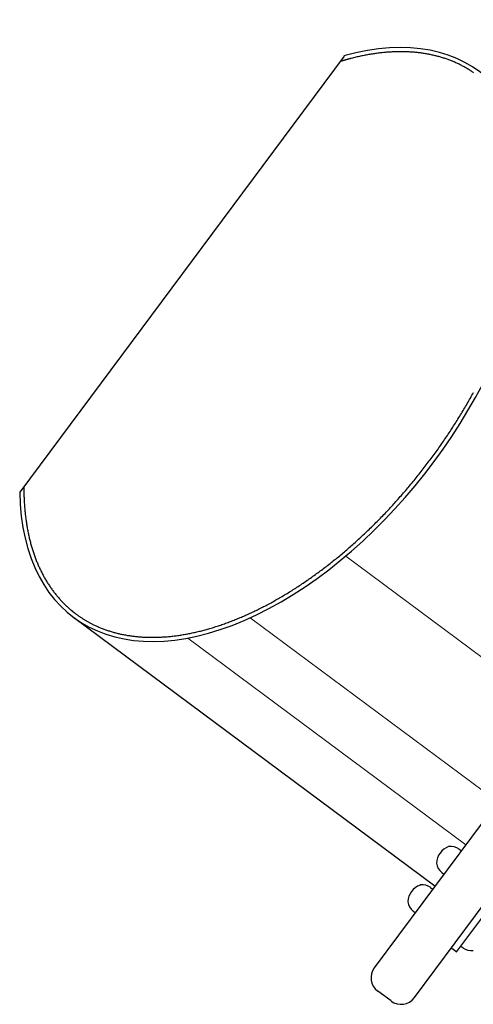
# Model space of a CAD drawing. Units: metres. Extents: x -354 to 1274, y -1276 to 1244.
# Drawn here: x 279 to 279, y 107 to 108 of the extents above; entities that cross this region are included whole.
import ezdxf

# ---------------------------------------------------------------- set-up
doc = ezdxf.new("R2010")
doc.units = ezdxf.units.M
doc.linetypes.add('CONTINUA', pattern=[0])
doc.layers.add('XR$1$COSTRUZIONI', color=5, linetype='CONTINUA', lineweight=9)

msp = doc.modelspace()

# ---------------------------------------------------------------- linework, layer by layer
for p, q in [((279.3126, 108.3158), (278.9234, 107.7924)), ((279.9814, 108.0726), (279.3489, 107.222)), ((279.3971, 107.1862), (280.0295, 108.0368)), ((279.4482, 107.2416), (279.9912, 107.9719)), ((279.4217, 107.3199), (278.9881, 107.6422)), ((279.4383, 107.3674), (279.4383, 107.3673)), ((279.4383, 107.3673), (279.4383, 107.3673)), ((279.451, 107.3643), (279.4534, 107.3625)), ((279.4235, 107.3475), (279.4235, 107.3475)), ((279.4235, 107.3475), (279.4235, 107.3475)), ((279.4301, 107.3362), (279.4325, 107.3344)), ((279.4039, 107.3211), (279.4039, 107.3211)), ((279.4039, 107.3211), (279.4039, 107.3211)), ((279.4166, 107.3181), (279.419, 107.3163)), ((279.3892, 107.3013), (279.3891, 107.3012)), ((279.3892, 107.3012), (279.3891, 107.3012)), ((279.3957, 107.29), (279.3981, 107.2882)), ((279.4551, 107.2458), (279.4527, 107.2476)), ((279.4468, 107.2414), (279.442, 107.245)), ((279.3691, 107.1821), (279.353, 107.194))]:
    msp.add_line(p, q)
for points in [[(279.4682, 108.2958), (279.4673, 108.2964), (279.4664, 108.297), (279.4655, 108.2976), (279.4645, 108.2982), (279.4636, 108.2988), (279.4627, 108.2994), (279.4617, 108.3), (279.4608, 108.3006), (279.4598, 108.3011), (279.4589, 108.3017), (279.4579, 108.3022), (279.4569, 108.3028), (279.4559, 108.3033), (279.455, 108.3038), (279.454, 108.3043), (279.453, 108.3049), (279.452, 108.3054), (279.451, 108.3059), (279.45, 108.3063), (279.4489, 108.3068), (279.4479, 108.3073), (279.4469, 108.3078), (279.4459, 108.3082), (279.4448, 108.3087), (279.4438, 108.3091), (279.4428, 108.3095), (279.4417, 108.3099), (279.4406, 108.3104), (279.4396, 108.3108), (279.4385, 108.3112), (279.4375, 108.3116), (279.4364, 108.312), (279.4353, 108.3123), (279.4342, 108.3127), (279.4331, 108.3131), (279.432, 108.3134), (279.4309, 108.3138), (279.4298, 108.3141), (279.4287, 108.3144), (279.4276, 108.3147), (279.4265, 108.3151), (279.4254, 108.3154), (279.4242, 108.3157), (279.4231, 108.3159), (279.422, 108.3162), (279.4208, 108.3165), (279.4197, 108.3168), (279.4185, 108.317), (279.4174, 108.3173), (279.4162, 108.3175), (279.415, 108.3177), (279.4139, 108.318), (279.4127, 108.3182), (279.4115, 108.3184), (279.4103, 108.3186), (279.4092, 108.3188), (279.408, 108.319), (279.4068, 108.3192), (279.4056, 108.3193), (279.4044, 108.3195), (279.4032, 108.3196), (279.4019, 108.3198), (279.4007, 108.3199), (279.3995, 108.32), (279.3983, 108.3202), (279.3971, 108.3203), (279.3958, 108.3204), (279.3946, 108.3205), (279.3933, 108.3206), (279.3921, 108.3206), (279.3908, 108.3207), (279.3896, 108.3208), (279.3883, 108.3208), (279.3871, 108.3209), (279.3858, 108.3209), (279.3845, 108.3209), (279.3833, 108.3209), (279.382, 108.321), (279.3807, 108.321), (279.3794, 108.321), (279.3781, 108.3209), (279.3769, 108.3209), (279.3756, 108.3209), (279.3743, 108.3209), (279.373, 108.3208), (279.3717, 108.3208), (279.3703, 108.3207), (279.369, 108.3206), (279.3677, 108.3206), (279.3664, 108.3205), (279.3651, 108.3204), (279.3637, 108.3203), (279.3624, 108.3202), (279.3611, 108.32), (279.3598, 108.3199), (279.3584, 108.3198), (279.3571, 108.3196), (279.3557, 108.3195), (279.3544, 108.3193), (279.353, 108.3191), (279.3517, 108.319), (279.3503, 108.3188), (279.349, 108.3186), (279.3476, 108.3184), (279.3462, 108.3182), (279.3449, 108.318), (279.3435, 108.3177), (279.3421, 108.3175), (279.3407, 108.3172), (279.3393, 108.317), (279.338, 108.3167), (279.3366, 108.3165), (279.3352, 108.3162), (279.3338, 108.3159), (279.3324, 108.3156), (279.331, 108.3153), (279.3296, 108.315), (279.3282, 108.3147), (279.3268, 108.3144), (279.3254, 108.314), (279.324, 108.3137), (279.3226, 108.3133), (279.3212, 108.313), (279.3207, 108.3129), (279.3203, 108.3127), (279.3198, 108.3126), (279.3194, 108.3125), (279.3189, 108.3124), (279.3185, 108.3123), (279.318, 108.3121), (279.3176, 108.312), (279.3171, 108.3119), (279.3167, 108.3118), (279.3162, 108.3117), (279.3158, 108.3115), (279.3153, 108.3114), (279.3149, 108.3113), (279.3144, 108.3111), (279.3139, 108.311), (279.3135, 108.3109), (279.313, 108.3108), (279.3126, 108.3106), (279.3121, 108.3105), (279.3117, 108.3104), (279.3112, 108.3102), (279.3108, 108.3101), (279.3103, 108.31), (279.3099, 108.3098), (279.3094, 108.3097), (279.309, 108.3096), (279.3085, 108.3094), (279.308, 108.3093), (279.3076, 108.3091)], [(279.4682, 108.2958), (279.4673, 108.2964), (279.4664, 108.297), (279.4655, 108.2976), (279.4645, 108.2982), (279.4636, 108.2988), (279.4627, 108.2994), (279.4617, 108.3), (279.4608, 108.3006), (279.4598, 108.3011), (279.4589, 108.3017), (279.4579, 108.3022), (279.4569, 108.3028), (279.4559, 108.3033), (279.455, 108.3038), (279.454, 108.3043), (279.453, 108.3049), (279.452, 108.3054), (279.451, 108.3059), (279.45, 108.3063), (279.4489, 108.3068), (279.4479, 108.3073), (279.4469, 108.3078), (279.4459, 108.3082), (279.4448, 108.3087), (279.4438, 108.3091), (279.4428, 108.3095), (279.4417, 108.3099), (279.4406, 108.3104), (279.4396, 108.3108), (279.4385, 108.3112), (279.4375, 108.3116), (279.4364, 108.312), (279.4353, 108.3123), (279.4342, 108.3127), (279.4331, 108.3131), (279.432, 108.3134), (279.4309, 108.3138), (279.4298, 108.3141), (279.4287, 108.3144), (279.4276, 108.3147), (279.4265, 108.3151), (279.4254, 108.3154), (279.4242, 108.3157), (279.4231, 108.3159), (279.422, 108.3162), (279.4208, 108.3165), (279.4197, 108.3168), (279.4185, 108.317), (279.4174, 108.3173), (279.4162, 108.3175), (279.415, 108.3177), (279.4139, 108.318), (279.4127, 108.3182), (279.4115, 108.3184), (279.4103, 108.3186), (279.4092, 108.3188), (279.408, 108.319), (279.4068, 108.3192), (279.4056, 108.3193), (279.4044, 108.3195), (279.4032, 108.3196), (279.4019, 108.3198), (279.4007, 108.3199), (279.3995, 108.32), (279.3983, 108.3202), (279.3971, 108.3203), (279.3958, 108.3204), (279.3946, 108.3205), (279.3933, 108.3206), (279.3921, 108.3206), (279.3908, 108.3207), (279.3896, 108.3208), (279.3883, 108.3208), (279.3871, 108.3209), (279.3858, 108.3209), (279.3845, 108.3209), (279.3833, 108.3209), (279.382, 108.321), (279.3807, 108.321), (279.3794, 108.321), (279.3781, 108.3209), (279.3769, 108.3209), (279.3756, 108.3209), (279.3743, 108.3209), (279.373, 108.3208), (279.3717, 108.3208), (279.3703, 108.3207), (279.369, 108.3206), (279.3677, 108.3206), (279.3664, 108.3205), (279.3651, 108.3204), (279.3637, 108.3203), (279.3624, 108.3202), (279.3611, 108.32), (279.3598, 108.3199), (279.3584, 108.3198), (279.3571, 108.3196), (279.3557, 108.3195), (279.3544, 108.3193), (279.353, 108.3191), (279.3517, 108.319), (279.3503, 108.3188), (279.349, 108.3186), (279.3476, 108.3184), (279.3462, 108.3182), (279.3449, 108.318), (279.3435, 108.3177), (279.3421, 108.3175), (279.3407, 108.3172), (279.3393, 108.317), (279.338, 108.3167), (279.3366, 108.3165), (279.3352, 108.3162), (279.3338, 108.3159), (279.3324, 108.3156), (279.331, 108.3153), (279.3296, 108.315), (279.3282, 108.3147), (279.3268, 108.3144), (279.3254, 108.314), (279.324, 108.3137), (279.3226, 108.3133), (279.3212, 108.313), (279.3207, 108.3129), (279.3203, 108.3127), (279.3198, 108.3126), (279.3194, 108.3125), (279.3189, 108.3124), (279.3185, 108.3123), (279.318, 108.3121), (279.3176, 108.312), (279.3171, 108.3119), (279.3167, 108.3118), (279.3162, 108.3117), (279.3158, 108.3115), (279.3153, 108.3114), (279.3149, 108.3113), (279.3144, 108.3111), (279.3139, 108.311), (279.3135, 108.3109), (279.313, 108.3108), (279.3126, 108.3106), (279.3121, 108.3105), (279.3117, 108.3104), (279.3112, 108.3102), (279.3108, 108.3101), (279.3103, 108.31), (279.3099, 108.3098), (279.3094, 108.3097), (279.309, 108.3096), (279.3085, 108.3094), (279.308, 108.3093), (279.3076, 108.3091)], [(278.9284, 107.7991), (278.9284, 107.7986), (278.9284, 107.7982), (278.9284, 107.7977), (278.9284, 107.7973), (278.9284, 107.7968), (278.9284, 107.7964), (278.9284, 107.7959), (278.9284, 107.7955), (278.9284, 107.795), (278.9284, 107.7946), (278.9284, 107.7941), (278.9284, 107.7937), (278.9284, 107.7932), (278.9284, 107.7927), (278.9284, 107.7923), (278.9284, 107.7918), (278.9284, 107.7914), (278.9284, 107.7909), (278.9284, 107.7905), (278.9284, 107.79), (278.9285, 107.7896), (278.9285, 107.7892), (278.9285, 107.7887), (278.9285, 107.7883), (278.9285, 107.7878), (278.9285, 107.7874), (278.9285, 107.7869), (278.9286, 107.7865), (278.9286, 107.786), (278.9286, 107.7856), (278.9286, 107.7841), (278.9287, 107.7827), (278.9288, 107.7812), (278.9289, 107.7798), (278.929, 107.7783), (278.9291, 107.7769), (278.9292, 107.7755), (278.9293, 107.774), (278.9294, 107.7726), (278.9295, 107.7712), (278.9296, 107.7698), (278.9298, 107.7684), (278.9299, 107.767), (278.9301, 107.7656), (278.9302, 107.7642), (278.9304, 107.7628), (278.9306, 107.7614), (278.9308, 107.7601), (278.931, 107.7587), (278.9312, 107.7573), (278.9314, 107.756), (278.9316, 107.7546), (278.9318, 107.7532), (278.932, 107.7519), (278.9322, 107.7506), (278.9325, 107.7492), (278.9327, 107.7479), (278.933, 107.7466), (278.9332, 107.7453), (278.9335, 107.7439), (278.9338, 107.7426), (278.9341, 107.7413), (278.9343, 107.74), (278.9346, 107.7387), (278.9349, 107.7375), (278.9352, 107.7362), (278.9356, 107.7349), (278.9359, 107.7336), (278.9362, 107.7324), (278.9365, 107.7311), (278.9369, 107.7299), (278.9372, 107.7286), (278.9376, 107.7274), (278.938, 107.7262), (278.9383, 107.7249), (278.9387, 107.7237), (278.9391, 107.7225), (278.9395, 107.7213), (278.9399, 107.7201), (278.9403, 107.7189), (278.9407, 107.7177), (278.9411, 107.7165), (278.9415, 107.7153), (278.942, 107.7142), (278.9424, 107.713), (278.9428, 107.7118), (278.9433, 107.7107), (278.9437, 107.7095), (278.9442, 107.7084), (278.9447, 107.7073), (278.9452, 107.7061), (278.9456, 107.705), (278.9461, 107.7039), (278.9466, 107.7028), (278.9471, 107.7017), (278.9476, 107.7006), (278.9482, 107.6995), (278.9487, 107.6984), (278.9492, 107.6973), (278.9498, 107.6963), (278.9503, 107.6952), (278.9508, 107.6941), (278.9514, 107.6931), (278.952, 107.692), (278.9525, 107.691), (278.9531, 107.69), (278.9537, 107.689), (278.9543, 107.6879), (278.9549, 107.6869), (278.9555, 107.6859), (278.9561, 107.6849), (278.9567, 107.6839), (278.9573, 107.6829), (278.9579, 107.682), (278.9586, 107.681), (278.9592, 107.68), (278.9599, 107.6791), (278.9605, 107.6781), (278.9612, 107.6772), (278.9618, 107.6763), (278.9625, 107.6753), (278.9632, 107.6744), (278.9639, 107.6735), (278.9645, 107.6726), (278.9652, 107.6717), (278.9659, 107.6708), (278.9666, 107.6699), (278.9674, 107.669), (278.9681, 107.6682), (278.9688, 107.6673), (278.9695, 107.6664), (278.9703, 107.6656), (278.971, 107.6647), (278.9718, 107.6639), (278.9725, 107.6631), (278.9733, 107.6622), (278.974, 107.6614), (278.9748, 107.6606), (278.9756, 107.6598), (278.9764, 107.659), (278.9772, 107.6582), (278.978, 107.6575), (278.9788, 107.6567), (278.9796, 107.6559), (278.9804, 107.6552), (278.9812, 107.6544), (278.982, 107.6537), (278.9828, 107.6529), (278.9837, 107.6522), (278.9845, 107.6515), (278.9847, 107.6513), (278.985, 107.6511), (278.9852, 107.651), (278.9854, 107.6508), (278.9856, 107.6506), (278.9858, 107.6504), (278.986, 107.6502), (278.9862, 107.6501), (278.9865, 107.6499), (278.9867, 107.6497), (278.9869, 107.6495), (278.9871, 107.6494), (278.9873, 107.6492), (278.9876, 107.649), (278.9878, 107.6488), (278.988, 107.6487), (278.9882, 107.6485), (278.9884, 107.6483), (278.9887, 107.6481), (278.9889, 107.648), (278.9891, 107.6478), (278.9893, 107.6476), (278.9896, 107.6474), (278.9898, 107.6473), (278.99, 107.6471), (278.9902, 107.6469), (278.9904, 107.6468), (278.9907, 107.6466), (278.9909, 107.6464), (278.9911, 107.6463), (278.9918, 107.6458), (278.9924, 107.6453), (278.9931, 107.6448), (278.9938, 107.6443), (278.9944, 107.6439), (278.9951, 107.6434), (278.9958, 107.643), (278.9964, 107.6425), (278.9971, 107.6421), (278.9978, 107.6416), (278.9985, 107.6412), (278.9992, 107.6407), (278.9999, 107.6403), (279.0006, 107.6399), (279.0013, 107.6394), (279.0019, 107.639), (279.0027, 107.6386), (279.0034, 107.6382), (279.0041, 107.6378), (279.0048, 107.6374), (279.0055, 107.637), (279.0062, 107.6366), (279.0069, 107.6362), (279.0076, 107.6358), (279.0084, 107.6354), (279.0091, 107.635), (279.0098, 107.6346), (279.0106, 107.6343), (279.0113, 107.6339), (279.012, 107.6335), (279.013, 107.6331), (279.0141, 107.6326), (279.0151, 107.6321), (279.0161, 107.6316), (279.0171, 107.6312), (279.0182, 107.6307), (279.0192, 107.6303), (279.0202, 107.6299), (279.0213, 107.6294), (279.0224, 107.629), (279.0234, 107.6286), (279.0245, 107.6282), (279.0255, 107.6278), (279.0266, 107.6274), (279.0277, 107.627), (279.0288, 107.6267), (279.0299, 107.6263), (279.031, 107.626), (279.0321, 107.6256), (279.0332, 107.6253), (279.0343, 107.6249), (279.0354, 107.6246), (279.0365, 107.6243), (279.0376, 107.624), (279.0388, 107.6237), (279.0399, 107.6234), (279.041, 107.6231), (279.0422, 107.6229), (279.0433, 107.6226), (279.0445, 107.6223), (279.0456, 107.6221), (279.0468, 107.6218), (279.0479, 107.6216), (279.0491, 107.6214), (279.0503, 107.6212), (279.0515, 107.6209), (279.0526, 107.6207), (279.0538, 107.6206), (279.055, 107.6204), (279.0562, 107.6202), (279.0574, 107.62), (279.0586, 107.6199), (279.0598, 107.6197), (279.061, 107.6196), (279.0622, 107.6194), (279.0635, 107.6193), (279.0647, 107.6192), (279.0659, 107.6191), (279.0672, 107.619), (279.0684, 107.6189), (279.0696, 107.6188), (279.0709, 107.6187), (279.0721, 107.6186), (279.0734, 107.6186), (279.0746, 107.6185), (279.0759, 107.6185), (279.0772, 107.6184), (279.0784, 107.6184), (279.0797, 107.6184), (279.081, 107.6184), (279.0823, 107.6184), (279.0835, 107.6184), (279.0848, 107.6184), (279.0861, 107.6184), (279.0874, 107.6184), (279.0887, 107.6184), (279.09, 107.6185), (279.0913, 107.6185), (279.0926, 107.6186), (279.0939, 107.6187), (279.0952, 107.6188), (279.0966, 107.6188), (279.0979, 107.6189), (279.0992, 107.619), (279.1005, 107.6191), (279.1019, 107.6193), (279.1032, 107.6194), (279.1045, 107.6195), (279.1059, 107.6197), (279.1072, 107.6198), (279.1086, 107.62), (279.1099, 107.6201), (279.1113, 107.6203), (279.1126, 107.6205), (279.114, 107.6207), (279.1154, 107.6209), (279.1167, 107.6211), (279.1181, 107.6213), (279.1195, 107.6216), (279.1208, 107.6218), (279.1222, 107.622), (279.1236, 107.6223), (279.125, 107.6225), (279.1264, 107.6228), (279.1278, 107.6231), (279.1292, 107.6234), (279.1305, 107.6237), (279.1319, 107.624), (279.1333, 107.6243), (279.1347, 107.6246), (279.1361, 107.6249), (279.1376, 107.6252), (279.139, 107.6256), (279.1404, 107.6259), (279.1418, 107.6263), (279.1432, 107.6267), (279.1446, 107.627), (279.146, 107.6274), (279.1475, 107.6278), (279.1489, 107.6282), (279.1503, 107.6286), (279.1517, 107.629), (279.1532, 107.6295), (279.1546, 107.6299), (279.156, 107.6303), (279.1575, 107.6308), (279.1589, 107.6312), (279.1603, 107.6317), (279.1618, 107.6322), (279.1632, 107.6326), (279.1647, 107.6331), (279.1661, 107.6336), (279.1676, 107.6341), (279.169, 107.6346), (279.1705, 107.6352), (279.1719, 107.6357), (279.1734, 107.6362), (279.1748, 107.6368), (279.1763, 107.6373), (279.1777, 107.6379), (279.1792, 107.6384), (279.1807, 107.639), (279.1821, 107.6396), (279.1836, 107.6402), (279.1851, 107.6408), (279.1865, 107.6414), (279.188, 107.642), (279.1895, 107.6426), (279.1909, 107.6433), (279.1924, 107.6439), (279.1939, 107.6445), (279.1953, 107.6452), (279.1968, 107.6459), (279.1983, 107.6465), (279.1998, 107.6472), (279.2012, 107.6479), (279.2027, 107.6486), (279.2042, 107.6493), (279.2057, 107.65), (279.2072, 107.6507), (279.2086, 107.6514), (279.2101, 107.6522), (279.2116, 107.6529), (279.2131, 107.6536), (279.2146, 107.6544), (279.216, 107.6552), (279.2175, 107.6559), (279.219, 107.6567), (279.2205, 107.6575), (279.222, 107.6583), (279.2235, 107.6591), (279.225, 107.6599), (279.2264, 107.6607), (279.2279, 107.6615), (279.2294, 107.6624), (279.2309, 107.6632), (279.2324, 107.664), (279.2339, 107.6649), (279.2353, 107.6657), (279.2368, 107.6666), (279.2383, 107.6675), (279.2398, 107.6684), (279.2413, 107.6692), (279.2428, 107.6701), (279.2443, 107.671), (279.2457, 107.6719), (279.2472, 107.6729), (279.2487, 107.6738), (279.2502, 107.6747), (279.2517, 107.6757), (279.2532, 107.6766), (279.2546, 107.6775), (279.2561, 107.6785), (279.2576, 107.6795), (279.2591, 107.6804), (279.2606, 107.6814), (279.262, 107.6824), (279.2635, 107.6834), (279.265, 107.6844), (279.2665, 107.6854), (279.2679, 107.6864), (279.2694, 107.6874), (279.2709, 107.6885), (279.2724, 107.6895), (279.2738, 107.6905), (279.2753, 107.6916), (279.2768, 107.6926), (279.2783, 107.6937), (279.2797, 107.6948), (279.2812, 107.6958), (279.2827, 107.6969), (279.2841, 107.698), (279.2856, 107.6991), (279.287, 107.7002), (279.2885, 107.7013), (279.29, 107.7024), (279.2914, 107.7035), (279.2929, 107.7047), (279.2943, 107.7058), (279.2958, 107.7069), (279.2972, 107.7081), (279.2987, 107.7092), (279.3001, 107.7104), (279.3016, 107.7116), (279.303, 107.7127), (279.3045, 107.7139), (279.3059, 107.7151), (279.3074, 107.7163), (279.3088, 107.7175), (279.3102, 107.7187), (279.3117, 107.7199), (279.3131, 107.7211), (279.3145, 107.7223), (279.316, 107.7235), (279.3174, 107.7248), (279.3188, 107.726), (279.3202, 107.7272), (279.3217, 107.7285), (279.3231, 107.7297), (279.3245, 107.731), (279.3259, 107.7323), (279.3273, 107.7335), (279.3287, 107.7348), (279.3301, 107.7361), (279.3315, 107.7374), (279.3329, 107.7387), (279.3343, 107.74), (279.3357, 107.7413), (279.3371, 107.7426), (279.3385, 107.7439), (279.3399, 107.7452), (279.3413, 107.7465), (279.3427, 107.7479), (279.3441, 107.7492), (279.3454, 107.7505), (279.3468, 107.7519), (279.3482, 107.7533), (279.3496, 107.7546), (279.3509, 107.756), (279.3523, 107.7573), (279.3537, 107.7587), (279.355, 107.7601), (279.3564, 107.7615), (279.3577, 107.7629), (279.3591, 107.7643), (279.3604, 107.7657), (279.3618, 107.7671), (279.3631, 107.7685), (279.3645, 107.7699), (279.3658, 107.7713), (279.3671, 107.7727), (279.3684, 107.7741), (279.3698, 107.7756), (279.3711, 107.777), (279.3724, 107.7785), (279.3737, 107.7799), (279.375, 107.7814), (279.3763, 107.7828), (279.3776, 107.7843), (279.3789, 107.7857), (279.3802, 107.7872), (279.3815, 107.7887), (279.3828, 107.7901), (279.3841, 107.7916), (279.3854, 107.7931), (279.3867, 107.7946), (279.388, 107.7961), (279.3892, 107.7976), (279.3905, 107.7991), (279.3918, 107.8006), (279.393, 107.8021), (279.3943, 107.8036), (279.3955, 107.8052), (279.3968, 107.8067), (279.398, 107.8082), (279.3993, 107.8097), (279.4005, 107.8113), (279.4017, 107.8128), (279.403, 107.8143), (279.4042, 107.8159), (279.4054, 107.8174), (279.4066, 107.819), (279.4078, 107.8206), (279.409, 107.8221), (279.4102, 107.8237), (279.4114, 107.8252), (279.4126, 107.8268), (279.4138, 107.8284), (279.415, 107.83), (279.4162, 107.8315), (279.4174, 107.8331), (279.4185, 107.8347), (279.4197, 107.8363), (279.4209, 107.8379), (279.422, 107.8395), (279.4232, 107.8411), (279.4243, 107.8427), (279.4255, 107.8443), (279.4266, 107.8459), (279.4278, 107.8475), (279.4289, 107.8491), (279.43, 107.8508), (279.4311, 107.8524), (279.4323, 107.854), (279.4334, 107.8556), (279.4345, 107.8573), (279.4356, 107.8589), (279.4367, 107.8605), (279.4378, 107.8622), (279.4388, 107.8638), (279.4399, 107.8655), (279.441, 107.8671), (279.4421, 107.8687), (279.4431, 107.8704), (279.4442, 107.8721), (279.4453, 107.8737), (279.4463, 107.8754), (279.4474, 107.877), (279.4484, 107.8787), (279.4494, 107.8803), (279.4505, 107.882), (279.4515, 107.8837), (279.4525, 107.8854), (279.4535, 107.887), (279.4545, 107.8887), (279.4555, 107.8904), (279.4565, 107.8921), (279.4575, 107.8937), (279.4585, 107.8954), (279.4595, 107.8971), (279.4605, 107.8988), (279.4615, 107.9005), (279.4624, 107.9022), (279.4634, 107.9038), (279.4643, 107.9055), (279.4653, 107.9072), (279.4662, 107.9089), (279.4672, 107.9106), (279.4681, 107.9123)], [(278.9284, 107.7991), (278.9284, 107.7986), (278.9284, 107.7982), (278.9284, 107.7977), (278.9284, 107.7973), (278.9284, 107.7968), (278.9284, 107.7964), (278.9284, 107.7959), (278.9284, 107.7955), (278.9284, 107.795), (278.9284, 107.7946), (278.9284, 107.7941), (278.9284, 107.7937), (278.9284, 107.7932), (278.9284, 107.7927), (278.9284, 107.7923), (278.9284, 107.7918), (278.9284, 107.7914), (278.9284, 107.7909), (278.9284, 107.7905), (278.9284, 107.79), (278.9285, 107.7896), (278.9285, 107.7892), (278.9285, 107.7887), (278.9285, 107.7883), (278.9285, 107.7878), (278.9285, 107.7874), (278.9285, 107.7869), (278.9286, 107.7865), (278.9286, 107.786), (278.9286, 107.7856), (278.9286, 107.7841), (278.9287, 107.7827), (278.9288, 107.7812), (278.9289, 107.7798), (278.929, 107.7783), (278.9291, 107.7769), (278.9292, 107.7755), (278.9293, 107.774), (278.9294, 107.7726), (278.9295, 107.7712), (278.9296, 107.7698), (278.9298, 107.7684), (278.9299, 107.767), (278.9301, 107.7656), (278.9302, 107.7642), (278.9304, 107.7628), (278.9306, 107.7614), (278.9308, 107.7601), (278.931, 107.7587), (278.9312, 107.7573), (278.9314, 107.756), (278.9316, 107.7546), (278.9318, 107.7532), (278.932, 107.7519), (278.9322, 107.7506), (278.9325, 107.7492), (278.9327, 107.7479), (278.933, 107.7466), (278.9332, 107.7453), (278.9335, 107.7439), (278.9338, 107.7426), (278.9341, 107.7413), (278.9343, 107.74), (278.9346, 107.7387), (278.9349, 107.7375), (278.9352, 107.7362), (278.9356, 107.7349), (278.9359, 107.7336), (278.9362, 107.7324), (278.9365, 107.7311), (278.9369, 107.7299), (278.9372, 107.7286), (278.9376, 107.7274), (278.938, 107.7262), (278.9383, 107.7249), (278.9387, 107.7237), (278.9391, 107.7225), (278.9395, 107.7213), (278.9399, 107.7201), (278.9403, 107.7189), (278.9407, 107.7177), (278.9411, 107.7165), (278.9415, 107.7153), (278.942, 107.7142), (278.9424, 107.713), (278.9428, 107.7118), (278.9433, 107.7107), (278.9437, 107.7095), (278.9442, 107.7084), (278.9447, 107.7073), (278.9452, 107.7061), (278.9456, 107.705), (278.9461, 107.7039), (278.9466, 107.7028), (278.9471, 107.7017), (278.9476, 107.7006), (278.9482, 107.6995), (278.9487, 107.6984), (278.9492, 107.6973), (278.9498, 107.6963), (278.9503, 107.6952), (278.9508, 107.6941), (278.9514, 107.6931), (278.952, 107.692), (278.9525, 107.691), (278.9531, 107.69), (278.9537, 107.689), (278.9543, 107.6879), (278.9549, 107.6869), (278.9555, 107.6859), (278.9561, 107.6849), (278.9567, 107.6839), (278.9573, 107.6829), (278.9579, 107.682), (278.9586, 107.681), (278.9592, 107.68), (278.9599, 107.6791), (278.9605, 107.6781), (278.9612, 107.6772), (278.9618, 107.6763), (278.9625, 107.6753), (278.9632, 107.6744), (278.9639, 107.6735), (278.9645, 107.6726), (278.9652, 107.6717), (278.9659, 107.6708), (278.9666, 107.6699), (278.9674, 107.669), (278.9681, 107.6682), (278.9688, 107.6673), (278.9695, 107.6664), (278.9703, 107.6656), (278.971, 107.6647), (278.9718, 107.6639), (278.9725, 107.6631), (278.9733, 107.6622), (278.974, 107.6614), (278.9748, 107.6606), (278.9756, 107.6598), (278.9764, 107.659), (278.9772, 107.6582), (278.978, 107.6575), (278.9788, 107.6567), (278.9796, 107.6559), (278.9804, 107.6552), (278.9812, 107.6544), (278.982, 107.6537), (278.9828, 107.6529), (278.9837, 107.6522), (278.9845, 107.6515), (278.9847, 107.6513), (278.985, 107.6511), (278.9852, 107.651), (278.9854, 107.6508), (278.9856, 107.6506), (278.9858, 107.6504), (278.986, 107.6502), (278.9862, 107.6501), (278.9865, 107.6499), (278.9867, 107.6497), (278.9869, 107.6495), (278.9871, 107.6494), (278.9873, 107.6492), (278.9876, 107.649), (278.9878, 107.6488), (278.988, 107.6487), (278.9882, 107.6485), (278.9884, 107.6483), (278.9887, 107.6481), (278.9889, 107.648), (278.9891, 107.6478), (278.9893, 107.6476), (278.9896, 107.6474), (278.9898, 107.6473), (278.99, 107.6471), (278.9902, 107.6469), (278.9904, 107.6468), (278.9907, 107.6466), (278.9909, 107.6464), (278.9911, 107.6463), (278.9918, 107.6458), (278.9924, 107.6453), (278.9931, 107.6448), (278.9938, 107.6443), (278.9944, 107.6439), (278.9951, 107.6434), (278.9958, 107.643), (278.9964, 107.6425), (278.9971, 107.6421), (278.9978, 107.6416), (278.9985, 107.6412), (278.9992, 107.6407), (278.9999, 107.6403), (279.0006, 107.6399), (279.0013, 107.6394), (279.0019, 107.639), (279.0027, 107.6386), (279.0034, 107.6382), (279.0041, 107.6378), (279.0048, 107.6374), (279.0055, 107.637), (279.0062, 107.6366), (279.0069, 107.6362), (279.0076, 107.6358), (279.0084, 107.6354), (279.0091, 107.635), (279.0098, 107.6346), (279.0106, 107.6343), (279.0113, 107.6339), (279.012, 107.6335), (279.013, 107.6331), (279.0141, 107.6326), (279.0151, 107.6321), (279.0161, 107.6316), (279.0171, 107.6312), (279.0182, 107.6307), (279.0192, 107.6303), (279.0202, 107.6299), (279.0213, 107.6294), (279.0224, 107.629), (279.0234, 107.6286), (279.0245, 107.6282), (279.0255, 107.6278), (279.0266, 107.6274), (279.0277, 107.627), (279.0288, 107.6267), (279.0299, 107.6263), (279.031, 107.626), (279.0321, 107.6256), (279.0332, 107.6253), (279.0343, 107.6249), (279.0354, 107.6246), (279.0365, 107.6243), (279.0376, 107.624), (279.0388, 107.6237), (279.0399, 107.6234), (279.041, 107.6231), (279.0422, 107.6229), (279.0433, 107.6226), (279.0445, 107.6223), (279.0456, 107.6221), (279.0468, 107.6218), (279.0479, 107.6216), (279.0491, 107.6214), (279.0503, 107.6212), (279.0515, 107.6209), (279.0526, 107.6207), (279.0538, 107.6206), (279.055, 107.6204), (279.0562, 107.6202), (279.0574, 107.62), (279.0586, 107.6199), (279.0598, 107.6197), (279.061, 107.6196), (279.0622, 107.6194), (279.0635, 107.6193), (279.0647, 107.6192), (279.0659, 107.6191), (279.0672, 107.619), (279.0684, 107.6189), (279.0696, 107.6188), (279.0709, 107.6187), (279.0721, 107.6186), (279.0734, 107.6186), (279.0746, 107.6185), (279.0759, 107.6185), (279.0772, 107.6184), (279.0784, 107.6184), (279.0797, 107.6184), (279.081, 107.6184), (279.0823, 107.6184), (279.0835, 107.6184), (279.0848, 107.6184), (279.0861, 107.6184), (279.0874, 107.6184), (279.0887, 107.6184), (279.09, 107.6185), (279.0913, 107.6185), (279.0926, 107.6186), (279.0939, 107.6187), (279.0952, 107.6188), (279.0966, 107.6188), (279.0979, 107.6189), (279.0992, 107.619), (279.1005, 107.6191), (279.1019, 107.6193), (279.1032, 107.6194), (279.1045, 107.6195), (279.1059, 107.6197), (279.1072, 107.6198), (279.1086, 107.62), (279.1099, 107.6201), (279.1113, 107.6203), (279.1126, 107.6205), (279.114, 107.6207), (279.1154, 107.6209), (279.1167, 107.6211), (279.1181, 107.6213), (279.1195, 107.6216), (279.1208, 107.6218), (279.1222, 107.622), (279.1236, 107.6223), (279.125, 107.6225), (279.1264, 107.6228), (279.1278, 107.6231), (279.1292, 107.6234), (279.1305, 107.6237), (279.1319, 107.624), (279.1333, 107.6243), (279.1347, 107.6246), (279.1361, 107.6249), (279.1376, 107.6252), (279.139, 107.6256), (279.1404, 107.6259), (279.1418, 107.6263), (279.1432, 107.6267), (279.1446, 107.627), (279.146, 107.6274), (279.1475, 107.6278), (279.1489, 107.6282), (279.1503, 107.6286), (279.1517, 107.629), (279.1532, 107.6295), (279.1546, 107.6299), (279.156, 107.6303), (279.1575, 107.6308), (279.1589, 107.6312), (279.1603, 107.6317), (279.1618, 107.6322), (279.1632, 107.6326), (279.1647, 107.6331), (279.1661, 107.6336), (279.1676, 107.6341), (279.169, 107.6346), (279.1705, 107.6352), (279.1719, 107.6357), (279.1734, 107.6362), (279.1748, 107.6368), (279.1763, 107.6373), (279.1777, 107.6379), (279.1792, 107.6384), (279.1807, 107.639), (279.1821, 107.6396), (279.1836, 107.6402), (279.1851, 107.6408), (279.1865, 107.6414), (279.188, 107.642), (279.1895, 107.6426), (279.1909, 107.6433), (279.1924, 107.6439), (279.1939, 107.6445), (279.1953, 107.6452), (279.1968, 107.6459), (279.1983, 107.6465), (279.1998, 107.6472), (279.2012, 107.6479), (279.2027, 107.6486), (279.2042, 107.6493), (279.2057, 107.65), (279.2072, 107.6507), (279.2086, 107.6514), (279.2101, 107.6522), (279.2116, 107.6529), (279.2131, 107.6536), (279.2146, 107.6544), (279.216, 107.6552), (279.2175, 107.6559), (279.219, 107.6567), (279.2205, 107.6575), (279.222, 107.6583), (279.2235, 107.6591), (279.225, 107.6599), (279.2264, 107.6607), (279.2279, 107.6615), (279.2294, 107.6624), (279.2309, 107.6632), (279.2324, 107.664), (279.2339, 107.6649), (279.2353, 107.6657), (279.2368, 107.6666), (279.2383, 107.6675), (279.2398, 107.6684), (279.2413, 107.6692), (279.2428, 107.6701), (279.2443, 107.671), (279.2457, 107.6719), (279.2472, 107.6729), (279.2487, 107.6738), (279.2502, 107.6747), (279.2517, 107.6757), (279.2532, 107.6766), (279.2546, 107.6775), (279.2561, 107.6785), (279.2576, 107.6795), (279.2591, 107.6804), (279.2606, 107.6814), (279.262, 107.6824), (279.2635, 107.6834), (279.265, 107.6844), (279.2665, 107.6854), (279.2679, 107.6864), (279.2694, 107.6874), (279.2709, 107.6885), (279.2724, 107.6895), (279.2738, 107.6905), (279.2753, 107.6916), (279.2768, 107.6926), (279.2783, 107.6937), (279.2797, 107.6948), (279.2812, 107.6958), (279.2827, 107.6969), (279.2841, 107.698), (279.2856, 107.6991), (279.287, 107.7002), (279.2885, 107.7013), (279.29, 107.7024), (279.2914, 107.7035), (279.2929, 107.7047), (279.2943, 107.7058), (279.2958, 107.7069), (279.2972, 107.7081), (279.2987, 107.7092), (279.3001, 107.7104), (279.3016, 107.7116), (279.303, 107.7127), (279.3045, 107.7139), (279.3059, 107.7151), (279.3074, 107.7163), (279.3088, 107.7175), (279.3102, 107.7187), (279.3117, 107.7199), (279.3131, 107.7211), (279.3145, 107.7223), (279.316, 107.7235), (279.3174, 107.7248), (279.3188, 107.726), (279.3202, 107.7272), (279.3217, 107.7285), (279.3231, 107.7297), (279.3245, 107.731), (279.3259, 107.7323), (279.3273, 107.7335), (279.3287, 107.7348), (279.3301, 107.7361), (279.3315, 107.7374), (279.3329, 107.7387), (279.3343, 107.74), (279.3357, 107.7413), (279.3371, 107.7426), (279.3385, 107.7439), (279.3399, 107.7452), (279.3413, 107.7465), (279.3427, 107.7479), (279.3441, 107.7492), (279.3454, 107.7505), (279.3468, 107.7519), (279.3482, 107.7533), (279.3496, 107.7546), (279.3509, 107.756), (279.3523, 107.7573), (279.3537, 107.7587), (279.355, 107.7601), (279.3564, 107.7615), (279.3577, 107.7629), (279.3591, 107.7643), (279.3604, 107.7657), (279.3618, 107.7671), (279.3631, 107.7685), (279.3645, 107.7699), (279.3658, 107.7713), (279.3671, 107.7727), (279.3684, 107.7741), (279.3698, 107.7756), (279.3711, 107.777), (279.3724, 107.7785), (279.3737, 107.7799), (279.375, 107.7814), (279.3763, 107.7828), (279.3776, 107.7843), (279.3789, 107.7857), (279.3802, 107.7872), (279.3815, 107.7887), (279.3828, 107.7901), (279.3841, 107.7916), (279.3854, 107.7931), (279.3867, 107.7946), (279.388, 107.7961), (279.3892, 107.7976), (279.3905, 107.7991), (279.3918, 107.8006), (279.393, 107.8021), (279.3943, 107.8036), (279.3955, 107.8052), (279.3968, 107.8067), (279.398, 107.8082), (279.3993, 107.8097), (279.4005, 107.8113), (279.4017, 107.8128), (279.403, 107.8143), (279.4042, 107.8159), (279.4054, 107.8174), (279.4066, 107.819), (279.4078, 107.8206), (279.409, 107.8221), (279.4102, 107.8237), (279.4114, 107.8252), (279.4126, 107.8268), (279.4138, 107.8284), (279.415, 107.83), (279.4162, 107.8315), (279.4174, 107.8331), (279.4185, 107.8347), (279.4197, 107.8363), (279.4209, 107.8379), (279.422, 107.8395), (279.4232, 107.8411), (279.4243, 107.8427), (279.4255, 107.8443), (279.4266, 107.8459), (279.4278, 107.8475), (279.4289, 107.8491), (279.43, 107.8508), (279.4311, 107.8524), (279.4323, 107.854), (279.4334, 107.8556), (279.4345, 107.8573), (279.4356, 107.8589), (279.4367, 107.8605), (279.4378, 107.8622), (279.4388, 107.8638), (279.4399, 107.8655), (279.441, 107.8671), (279.4421, 107.8687), (279.4431, 107.8704), (279.4442, 107.8721), (279.4453, 107.8737), (279.4463, 107.8754), (279.4474, 107.877), (279.4484, 107.8787), (279.4494, 107.8803), (279.4505, 107.882), (279.4515, 107.8837), (279.4525, 107.8854), (279.4535, 107.887), (279.4545, 107.8887), (279.4555, 107.8904), (279.4565, 107.8921), (279.4575, 107.8937), (279.4585, 107.8954), (279.4595, 107.8971), (279.4605, 107.8988), (279.4615, 107.9005), (279.4624, 107.9022), (279.4634, 107.9038), (279.4643, 107.9055), (279.4653, 107.9072), (279.4662, 107.9089), (279.4672, 107.9106), (279.4681, 107.9123)]]:
    msp.add_lwpolyline(points)
for centre, radius, start, end in [((279.4459, 107.3462), 0.0225, 110.0125, 176.7243), ((279.4459, 107.3462), 0.0225, 110.0125, 176.7243), ((279.4385, 107.3672), 0.00025, 97.4419, 143.3684), ((279.4385, 107.3672), 0.00025, 97.4419, 143.3684), ((279.4407, 107.3501), 0.0175, 54.1869, 97.4419), ((279.4407, 107.3501), 0.0175, 54.1869, 97.4419), ((279.4237, 107.3473), 0.00025, 143.3684, 189.2949), ((279.4237, 107.3473), 0.00025, 143.3684, 189.2949), ((279.4407, 107.3501), 0.0175, 189.2949, 232.5499), ((279.4407, 107.3501), 0.0175, 189.2949, 232.5499), ((279.4116, 107.3), 0.0225, 110.0125, 176.7243), ((279.4041, 107.321), 0.00025, 97.4419, 143.3684), ((279.4041, 107.321), 0.00025, 97.4419, 143.3684), ((279.4064, 107.3039), 0.0175, 54.1869, 97.4419), ((279.3893, 107.3011), 0.00025, 143.3684, 189.2949), ((279.3893, 107.3011), 0.00025, 143.3684, 189.2949), ((279.4064, 107.3039), 0.0175, 189.2949, 232.5499), ((279.4064, 107.3039), 0.0175, 189.2949, 232.5499), ((279.4426, 107.2458), 0.001, 143.3684, 233.3684), ((279.4426, 107.2458), 0.001, 143.3684, 233.3684), ((279.4474, 107.2422), 0.001, 233.3684, 323.3684), ((279.4474, 107.2422), 0.001, 233.3684, 323.3684), ((279.4474, 107.2422), 0.001, 233.3684, 323.3684), ((279.4474, 107.2422), 0.001, 233.3684, 323.3684), ((279.4653, 107.26), 0.0175, 234.1869, 277.4419), ((279.4676, 107.2429), 0.00025, 277.4419, 323.3684), ((279.4676, 107.2429), 0.00025, 277.4419, 323.3684), ((279.365, 107.21), 0.02, 143.3684, 233.3684), ((279.381, 107.1981), 0.02, 233.3684, 323.3684)]:
    msp.add_arc(centre, radius, start, end)
msp.add_ellipse((279.2316, 107.9697), major_axis=(-0.2434, -0.3274), ratio=0.57735, start_param=5.638497, end_param=10.069466)
msp.add_ellipse((279.2316, 107.9697), major_axis=(-0.2434, -0.3274), ratio=0.57735, start_param=5.638497, end_param=10.069466)
at = {"layer": 'XR$1$COSTRUZIONI'}
for p, q in [((279.5733, 107.5237), (279.3147, 107.7159)), ((279.4969, 107.421), (279.1999, 107.6418)), ((279.4587, 107.3696), (279.1253, 107.6175))]:
    msp.add_line(p, q, dxfattribs=at)

doc.saveas('drawing.dxf')
